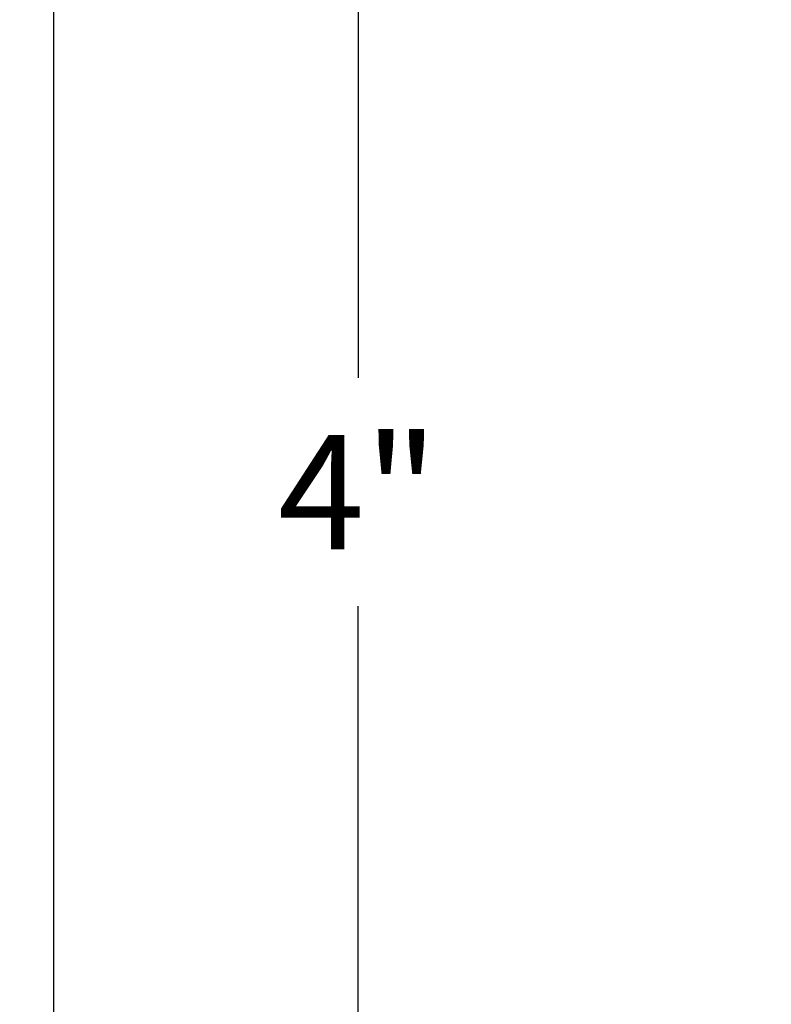
# Model space of a CAD drawing. Units: inches. Extents: x 0 to 146, y 0 to 43.
# Drawn here: x 19 to 21, y 15 to 17 of the extents above; entities that cross this region are included whole.
import ezdxf
from ezdxf import colors
from ezdxf.entities.mleader import LeaderData, LeaderLine
from ezdxf.math import Vec2, Vec3

# ---------------------------------------------------------------- set-up
doc = ezdxf.new("R2010")
doc.units = ezdxf.units.IN
doc.header["$LTSCALE"] = 0.5
doc.header["$MEASUREMENT"] = 0
for name, color, linetype in [('Arcadia-Dim', 4, 'Continuous'), ('Arcadia-Profile', 6, 'Continuous'), ('Arcadia-Text', 3, 'Continuous')]:
    doc.layers.add(name, color=color, linetype=linetype)
doc.styles.get("Standard").update_dxf_attribs({"font": 'ARIALN.TTF'})
doc.dimstyles.new('Arcadia-2', dxfattribs={"dimscale": 2, "dimtxt": 0.0938, "dimasz": 0.0938, "dimexe": 0.0546, "dimexo": 0.0469, "dimgap": 0.0469, "dimtad": 0, "dimtih": 1, "dimdec": 4, "dimzin": 3, "dimdsep": 46, "dimlunit": 4, "dimtxsty": 'Standard', "dimblk": 'ARCHTICK', "dimcen": 0.0469, "dimdle": 0.0546, "dimclrd": 256, "dimclre": 256, "dimclrt": 256, "dimadec": 0, "dimazin": 0, "dimtfac": 0.75, "dimtdec": 4, "dimtix": 1, "dimtmove": 2, "dimatfit": 3, "dimfxl": 1, "dimtolj": 1, "dimtzin": 3, "dimlwd": -3, "dimlwe": -3, "dimarcsym": 0})

# ---------------------------------------------------------------- blocks, each defined once
blk = doc.blocks.new('_ArchTick')
at = {"color": 0, "linetype": 'ByBlock', "lineweight": -3, "const_width": 0.15}
blk.add_lwpolyline([(-0.5, -0.5), (0.5, 0.5)], dxfattribs=at)
blk = doc.blocks.new('*D31')
at = {"layer": 'Arcadia-Dim', "lineweight": -3}
for p, q in [((19.8594, 18.1158), (19.8594, 16.194)), ((19.4532, 18.0066), (19.9686, 18.0066)), ((19.8594, 13.897), (19.8594, 15.8188)), ((19.424, 14.0062), (19.9686, 14.0062))]:
    blk.add_line(p, q, dxfattribs=at)
at = {"layer": 'Defpoints', "color": 0, "lineweight": -3}
for p in [(19.3594, 18.0066), (19.3302, 14.0062), (19.8594, 14.0062)]:
    blk.add_point(p, dxfattribs=at)
at = {"layer": 'Arcadia-Dim', "lineweight": -3, "xscale": 0.1876, "yscale": 0.1876, "zscale": 0.1876}
for p, rotation in [((19.8594, 18.0066), 90), ((19.8594, 14.0062), 270)]:
    blk.add_blockref('_ArchTick', p, dxfattribs=dict(at, rotation=rotation))
at = {"layer": 'Arcadia-Dim', "lineweight": -3, "insert": (19.8594, 16.0064), "char_height": 0.1876, "attachment_point": 5}
blk.add_mtext('\\A1;4"', dxfattribs=at)

msp = doc.modelspace()

# ---------------------------------------------------------------- linework, layer by layer
at = {"layer": 'Arcadia-Profile'}
msp.add_lwpolyline([(15.53738, 17.88657), (19.23438, 17.88657), (19.23438, 16.19407), (18.05938, 16.19407), (18.05938, 16.06907), (19.23438, 16.06907), (19.23438, 14.53654), (19.0989, 14.53654), (19.0989, 14.41154), (19.23438, 14.41154), (19.23438, 14.21657), (19.25938, 14.21657), (19.25938, 14.13657), (19.18938, 14.13657, 1), (19.18938, 14.08657), (19.27938, 14.08657), (19.34231, 14.02365, 0.6681786), (19.35938, 14.03072), (19.35938, 18.00657), (15.25938, 18.00657)], format="xyb", dxfattribs=at)

# ---------------------------------------------------------------- dimensions: what is measured, and where the dimension line sits
at = {"layer": 'Arcadia-Dim', "lineweight": -3}
dim = msp.add_linear_dim(base=(19.85938, 14.00624), p1=(19.35938, 18.00657), p2=(19.33023, 14.00624), angle=90, dimstyle='Arcadia-2', dxfattribs=at)
dim.commit()
dim.dimension.update_dxf_attribs({"geometry": '*D31', "text_midpoint": (19.85938, 16.00641)})

# ---------------------------------------------------------------- leaders
at = {"layer": 'Arcadia-Text', "lineweight": -3}
ml = msp.add_multileader_mtext('Standard', dxfattribs=at)
ml.set_content('\\A1;OPG1999.10\\P(4)#12 x 1/2" PHSMS', color=256)
ml.set_leader_properties()
ml.build(insert=Vec2(0, 0))
ml.multileader.update_dxf_attribs({"dogleg_length": 0.1875, "arrow_head_size": 0.24})
ctx = ml.context
ctx.base_point, ctx.char_height, ctx.arrow_head_size, ctx.landing_gap_size, ctx.plane_origin = Vec3(19.3111, 13.69407), 0.1875, 0.24, 0.18, Vec3(20.96355, 9.94744)
notes = []
notes.append((ctx, [(0, (1, 1, 0), (19.1236, 13.69407), (1, 0), 0.1875, [(0, [(18.81372, 15.54907)], 0, [])])]))
ctx.mtext.insert, ctx.mtext.flow_direction = Vec3(19.4911, 13.81539), 5
for ctx, leaders in notes:
    for number, flags, end, landing, length, lines in leaders:
        leader = LeaderData()
        leader.index, (leader.has_last_leader_line, leader.has_dogleg_vector, leader.attachment_direction) = number, flags
        leader.last_leader_point, leader.dogleg_vector, leader.dogleg_length = Vec3(end), Vec3(landing), length
        for number, points, colour, breaks in lines:
            line = LeaderLine()
            line.index, line.vertices, line.color, line.breaks = number, Vec3.list(points), colors.encode_raw_color(colour), breaks
            leader.lines.append(line)
        ctx.leaders.append(leader)

doc.saveas('drawing.dxf')
